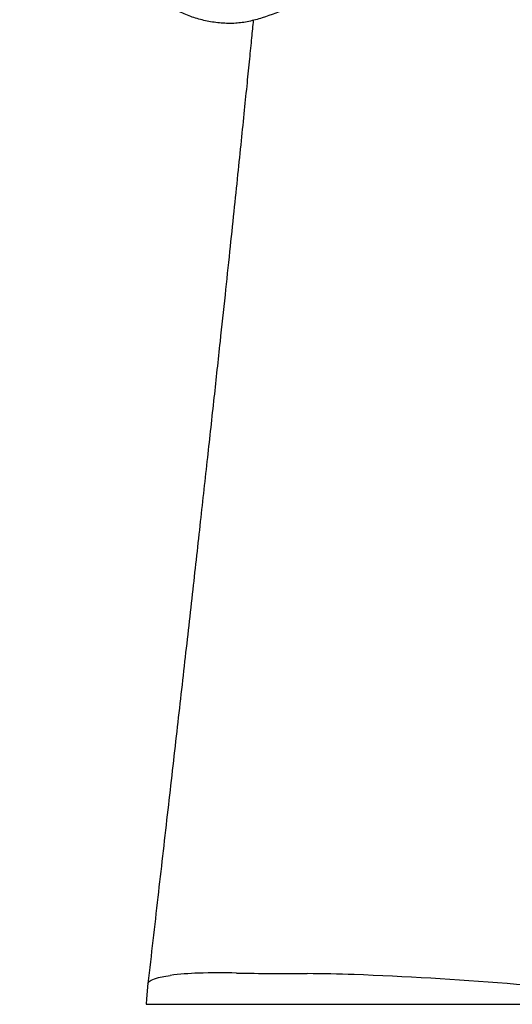
# Model space of a CAD drawing. Units: millimetres. Extents: x -516 to 3976, y 88 to 1613.
# Drawn here: x 3115 to 3129, y 1308 to 1336 of the extents above; entities that cross this region are included whole.
import ezdxf

# ---------------------------------------------------------------- set-up
doc = ezdxf.new("R2010")
doc.units = ezdxf.units.MM
doc.header["$LTSCALE"] = 45
doc.layers.add('VP-SIDE', color=50, linetype='Continuous', plot=False)

# ---------------------------------------------------------------- blocks, each defined once
blk = doc.blocks.new('RB1247_side2')
at = {"color": 0, "linetype": 'Continuous', "lineweight": 25, "flags": 128}
for points in [[(1159.756, -203.479), (1159.76, -203.461), (1159.789, -203.42), (1159.849, -203.381), (1159.938, -203.345), (1160.056, -203.311), (1160.204, -203.279), (1160.38, -203.25)], [(1159.757, -203.47), (1159.718, -203.913), (1159.704, -204.061)]]:
    blk.add_lwpolyline(points, dxfattribs=at)
at = {"color": 0, "linetype": 'Continuous', "lineweight": 25}
for centre, radius, start, end in [((1161.358, -210.897), 7.71, 91.3537, 97.2903), ((1161.827, -224.51), 21.331, 88.8828, 91.7499), ((1164.356, -73.91), 129.291, 269.06374, 269.94444), ((1164.132, -240.366), 37.165, 87.8224, 89.8484), ((1161.845, -302.545), 99.386, 85.38402, 87.86711), ((1161.943, -303.679), 100.509, 83.11004, 85.49143)]:
    blk.add_arc(centre, radius, start, end, dxfattribs=at)
for points, knots in [([(1157.81, -163.811), (1157.721, -163.921), (1157.542, -164.14), (1157.296, -164.5), (1157.069, -164.883), (1156.868, -165.284), (1156.696, -165.693), (1156.552, -166.112), (1156.435, -166.544), (1156.322, -167.115), (1156.228, -167.819), (1156.163, -168.659), (1156.151, -169.498), (1156.191, -170.269), (1156.267, -170.964), (1156.372, -171.589), (1156.524, -172.196), (1156.725, -172.772), (1156.968, -173.308), (1157.255, -173.808), (1157.585, -174.27), (1157.924, -174.651), (1158.252, -174.961), (1158.573, -175.202), (1158.935, -175.365), (1159.423, -175.552), (1159.893, -175.773), (1160.343, -176.026), (1160.685, -176.208), (1161.045, -176.348), (1161.421, -176.449), (1161.813, -176.502), (1162.205, -176.513), (1162.591, -176.457), (1163.094, -176.318), (1163.687, -176.089), (1164.362, -175.747), (1164.993, -175.354), (1165.612, -174.905), (1166.141, -174.456), (1166.562, -174.007), (1166.882, -173.586), (1167.354, -172.793), (1167.832, -171.897), (1168.409, -170.969), (1168.744, -170.334), (1168.989, -169.751), (1169.168, -169.235), (1169.317, -168.704), (1169.431, -168.165), (1169.512, -167.627), (1169.559, -167.087), (1169.576, -166.546), (1169.553, -166.026), (1169.459, -165.548), (1169.226, -164.992), (1168.895, -164.364), (1168.552, -163.583), (1168.283, -162.895), (1168.055, -162.287), (1167.831, -161.788), (1167.579, -161.337), (1167.296, -160.942), (1166.992, -160.592), (1166.655, -160.28), (1166.293, -160.012), (1165.913, -159.79), (1165.516, -159.61), (1165.099, -159.473), (1164.627, -159.372), (1164.103, -159.323), (1163.522, -159.349), (1162.933, -159.432), (1162.283, -159.566), (1161.704, -159.735), (1161.199, -159.919), (1160.77, -160.123), (1160.303, -160.444), (1159.886, -160.837), (1159.56, -161.225), (1159.269, -161.64), (1158.969, -162.16), (1158.614, -162.742), (1158.226, -163.293), (1157.948, -163.639), (1157.81, -163.811)], [0, 0, 0, 0, 0.008215, 0.016428, 0.024887, 0.033345, 0.041436, 0.049527, 0.057872, 0.066219, 0.081943, 0.097667, 0.113797, 0.129927, 0.142428, 0.154925, 0.167749, 0.180575, 0.193105, 0.205636, 0.218594, 0.231551, 0.241034, 0.2505, 0.260338, 0.270198, 0.289068, 0.298522, 0.307969, 0.317441, 0.326907, 0.336679, 0.346444, 0.355284, 0.364137, 0.382294, 0.397915, 0.413538, 0.429614, 0.445675, 0.455812, 0.465991, 0.476134, 0.50786, 0.522927, 0.538028, 0.548017, 0.558006, 0.568282, 0.578559, 0.588642, 0.598725, 0.609108, 0.619472, 0.628832, 0.638201, 0.657779, 0.675328, 0.692878, 0.704594, 0.716312, 0.727997, 0.738598, 0.749199, 0.76013, 0.771062, 0.781658, 0.792254, 0.803131, 0.814007, 0.827768, 0.84153, 0.855678, 0.869827, 0.887847, 0.896965, 0.906069, 0.919053, 0.932418, 0.94046, 0.948587, 0.961422, 0.974251, 0.987129, 1, 1, 1, 1]), ([(1162.713, -176.416), (1162.697, -176.58), (1162.661, -176.94), (1162.603, -177.526), (1162.535, -178.203), (1162.457, -178.972), (1162.37, -179.83), (1162.272, -180.778), (1162.164, -181.817), (1162.046, -182.945), (1161.917, -184.164), (1161.77, -185.531), (1161.606, -187.053), (1161.421, -188.738), (1161.223, -190.537), (1161.01, -192.448), (1160.784, -194.459), (1160.545, -196.568), (1160.294, -198.775), (1160.029, -201.091), (1159.848, -202.671), (1159.756, -203.479)], [0, 0, 0, 0, 0.018106, 0.039763, 0.064752, 0.093074, 0.124729, 0.159718, 0.198043, 0.239703, 0.284699, 0.333033, 0.391129, 0.453414, 0.519887, 0.590549, 0.665401, 0.742993, 0.824624, 0.910294, 1, 1, 1, 1]), ([(1159.715, -204.062), (1159.713, -204.062), (1159.697, -204.062), (1159.796, -204.062), (1159.984, -204.062), (1160.211, -204.062), (1160.429, -204.062), (1160.69, -204.062), (1160.989, -204.062), (1161.306, -204.062), (1161.838, -204.062), (1162.598, -204.062), (1163.57, -204.062), (1164.427, -204.062), (1165.205, -204.062), (1165.895, -204.062), (1166.602, -204.062), (1167.317, -204.062), (1168.035, -204.062), (1168.799, -204.062), (1169.601, -204.062), (1170.431, -204.062), (1171.292, -204.062), (1172.177, -204.062), (1173.066, -204.062), (1173.795, -204.062), (1174.363, -204.062), (1174.783, -204.062), (1175.02, -204.062), (1175.137, -204.062)], [0, 0, 0, 0, 0.0107242, 0.0662265, 0.1215502, 0.1508521, 0.1801766, 0.2093945, 0.233325, 0.2573069, 0.2811925, 0.3368782, 0.3926309, 0.4483721, 0.4823015, 0.5164473, 0.5505265, 0.5840606, 0.6176697, 0.6512048, 0.6911273, 0.7311707, 0.7711557, 0.8189449, 0.866847, 0.9146382, 0.9430741, 0.9715836, 1, 1, 1, 1])]:
    blk.add_open_spline(points, degree=3, knots=knots, dxfattribs=at)

msp = doc.modelspace()

# ---------------------------------------------------------------- block references
at = {"layer": 'VP-SIDE', "color": 0}
msp.add_blockref('RB1247_side2', (1959.056, 1512.054), dxfattribs=at)

doc.saveas('drawing.dxf')
